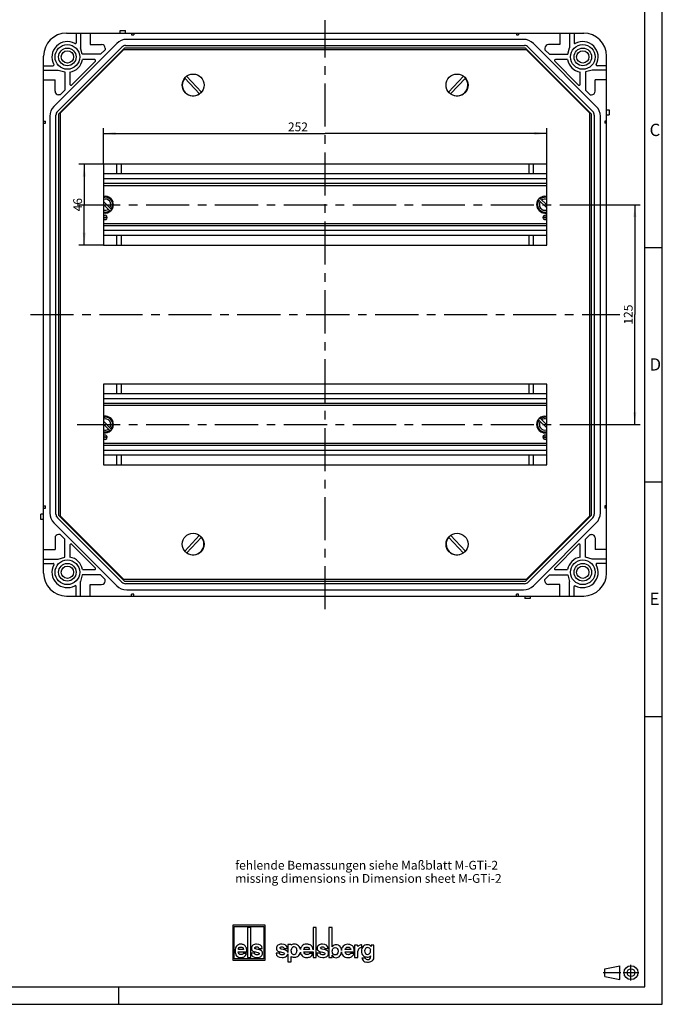
# Model space of a CAD drawing. Units: millimetres. Extents: x 0 to 594, y 0 to 420.
# Drawn here: x 411 to 594, y 0 to 280 of the extents above; entities that cross this region are included whole.
import ezdxf

# ---------------------------------------------------------------- set-up
doc = ezdxf.new("R2010")
doc.units = ezdxf.units.MM
doc.header["$LTSCALE"] = 32.67
doc.linetypes.add('CENTER', pattern=[0.6, 0.375, -0.075, 0.075, -0.075])
doc.layers.get('0').update_dxf_attribs({"linetype": 'CONTINUOUS'})
for name, color, linetype in [('BERUEHUNGSSCDXF_CONTINUOUS_LINE', 7, 'CONTINUOUS'), ('G4-003-01-HUDXF_CONTINUOUS_LINE', 7, 'CONTINUOUS'), ('G4-003-01-HUTSCH-35-15#DXF_AXIS', 7, 'CONTINUOUS'), ('KASTEN_GTK_2DXF_CONTINUOUS_LINE', 7, 'CONTINUOUS'), ('M-GTA-228_DXF_AXIS', 7, 'CONTINUOUS'), ('M-GTA-228_DXF_CONTINUOUS_LINE', 7, 'CONTINUOUS'), ('M-GTA-228_DXF_DIMENSION', 7, 'CONTINUOUS'), ('M-GTA-228_DXF_FORMAT', 7, 'CONTINUOUS'), ('M-GTA-228_DXF_TEXT', 7, 'CONTINUOUS'), ('SCHNELLVERSCDXF_CONTINUOUS_LINE', 7, 'CONTINUOUS'), ('SCHRAUBE_M5XDXF_CONTINUOUS_LINE', 7, 'CONTINUOUS'), ('TRAEGERRAHMEDXF_CONTINUOUS_LINE', 7, 'CONTINUOUS')]:
    doc.layers.add(name, color=color, linetype=linetype)
doc.styles.get("Standard").update_dxf_attribs({"font": 'txt', "width": 0.7})
doc.styles.add('TEXTSTYLE_2', font='txt', dxfattribs={"width": 0.785714})
doc.styles.add('TEXTSTYLE_3', font='txt', dxfattribs={"width": 0.833333})
doc.styles.add('TEXTSTYLE_4', font='txt', dxfattribs={"width": 0.904762})
doc.dimstyles.new('DIMSTYLE_1', dxfattribs={"dimtxt": 2.5, "dimasz": 3.5, "dimexe": 1.5, "dimexo": 0, "dimtad": 1, "dimdec": 3, "dimlfac": 2, "dimdsep": 46, "dimtxsty": 'STANDARD', "dimblk": '_FILLED', "dimblk1": '_FILLED', "dimblk2": '_FILLED', "dimcen": 0.09, "dimclrt": 5, "dimadec": 3, "dimazin": 2, "dimtp": 0.5, "dimtm": 0.5, "dimtfac": 1, "dimtdec": 3, "dimtofl": 0, "dimtmove": 0, "dimatfit": 3, "dimldrblk": '_FILLED', "dimfxl": 1, "dimtolj": 1, "dimarcsym": 0})
doc.dimstyles.new('DIMSTYLE_3', dxfattribs={"dimtxt": 2.5, "dimasz": 3.5, "dimexe": 1.5, "dimexo": 0, "dimtad": 1, "dimdec": 3, "dimlfac": 2, "dimdsep": 46, "dimtxsty": 'STANDARD', "dimblk": '_FILLED', "dimblk1": '_FILLED', "dimblk2": '_FILLED', "dimcen": 0.09, "dimclrt": 5, "dimadec": 3, "dimazin": 2, "dimtp": 0.3, "dimtm": 0.3, "dimtfac": 1, "dimtdec": 3, "dimtofl": 0, "dimtmove": 0, "dimatfit": 3, "dimldrblk": '_FILLED', "dimfxl": 1, "dimtolj": 1, "dimarcsym": 0})

# ---------------------------------------------------------------- blocks, each defined once
blk = doc.blocks.new('_FILLED')
at = {"color": 0, "linetype": 'BYBLOCK'}
blk.add_solid([(0, 0), (-1, 0.125), (-1, -0.125)], dxfattribs=at)
blk = doc.blocks.new('*D4')
at = {"layer": 'M-GTA-228_DXF_DIMENSION', "color": 2, "linetype": 'CONTINUOUS'}
for p, q in [((435.15, 238.82), (428.2, 238.82)), ((429.7, 238.82), (429.7, 227.32)), ((429.7, 215.82), (429.7, 227.32)), ((435.15, 215.82), (428.2, 215.82))]:
    blk.add_line(p, q, dxfattribs=at)
at = {"layer": 'M-GTA-228_DXF_DIMENSION', "color": 2, "linetype": 'CONTINUOUS', "xscale": 3.5, "yscale": 3.5, "zscale": 3.5}
for p, rotation in [((429.7, 238.82), 90), ((429.7, 215.82), 270)]:
    blk.add_blockref('_FILLED', p, dxfattribs=dict(at, rotation=rotation))
at = {"layer": 'M-GTA-228_DXF_DIMENSION', "color": 5, "linetype": 'CONTINUOUS', "insert": (426.58, 227.32), "char_height": 2.5, "width": 5.8929, "attachment_point": 2, "rotation": 90, "line_spacing_factor": 0.9}
blk.add_mtext('46', dxfattribs=at)
blk = doc.blocks.new('*D5')
at = {"layer": 'M-GTA-228_DXF_DIMENSION', "color": 2, "linetype": 'CONTINUOUS'}
for p, q in [((435.15, 238.82), (435.15, 249.06)), ((435.15, 247.56), (498.15, 247.56)), ((561.15, 247.56), (498.15, 247.56)), ((561.15, 238.82), (561.15, 249.06))]:
    blk.add_line(p, q, dxfattribs=at)
at = {"layer": 'M-GTA-228_DXF_DIMENSION', "color": 2, "linetype": 'CONTINUOUS', "xscale": 3.5, "yscale": 3.5, "zscale": 3.5, "rotation": 180}
blk.add_blockref('_FILLED', (435.15, 247.56), dxfattribs=at)
at = {"layer": 'M-GTA-228_DXF_DIMENSION', "color": 2, "linetype": 'CONTINUOUS', "xscale": 3.5, "yscale": 3.5, "zscale": 3.5}
blk.add_blockref('_FILLED', (561.15, 247.56), dxfattribs=at)
at = {"layer": 'M-GTA-228_DXF_DIMENSION', "color": 5, "linetype": 'CONTINUOUS', "insert": (490.44, 250.69), "char_height": 2.5, "width": 8.5714, "attachment_point": 2, "line_spacing_factor": 0.9}
blk.add_mtext('252', dxfattribs=at)
blk = doc.blocks.new('*D18')
at = {"layer": 'M-GTA-228_DXF_DIMENSION', "color": 2, "linetype": 'CONTINUOUS'}
for p, q in [((568.65, 227.32), (587.69, 227.32)), ((586.19, 227.32), (586.19, 196.07)), ((586.19, 164.82), (586.19, 196.07)), ((568.65, 164.82), (587.69, 164.82))]:
    blk.add_line(p, q, dxfattribs=at)
at = {"layer": 'M-GTA-228_DXF_DIMENSION', "color": 2, "linetype": 'CONTINUOUS', "xscale": 3.5, "yscale": 3.5, "zscale": 3.5}
for p, rotation in [((586.19, 227.32), 90), ((586.19, 164.82), 270)]:
    blk.add_blockref('_FILLED', p, dxfattribs=dict(at, rotation=rotation))
at = {"layer": 'M-GTA-228_DXF_DIMENSION', "color": 5, "linetype": 'CONTINUOUS', "insert": (583.07, 196.07), "char_height": 2.5, "width": 7.7679, "attachment_point": 2, "rotation": 90, "line_spacing_factor": 0.9}
blk.add_mtext('125', dxfattribs=at)
blk = doc.blocks.new('ANSICHTEN_NACH_DIN_BL12', base_point=(582.29, 9))
at = {"layer": 'M-GTA-228_DXF_CONTINUOUS_LINE', "color": 8, "linetype": 'CENTER'}
for p, q in [((585.1, 6.75), (585.1, 11.25)), ((577.23, 9.02), (582.23, 9.02)), ((582.85, 9), (587.35, 9))]:
    blk.add_line(p, q, dxfattribs=at)
at = {"layer": 'M-GTA-228_DXF_CONTINUOUS_LINE', "color": 2, "linetype": 'CONTINUOUS'}
for p, q in [((577.65, 10.12), (581.94, 10.97)), ((577.65, 7.87), (577.65, 10.12)), ((581.94, 7.03), (581.94, 10.97)), ((585.1, 9), (585.1, 9.02)), ((577.65, 7.87), (581.94, 7.03))]:
    blk.add_line(p, q, dxfattribs=at)
for radius in [1.97, 1.12]:
    blk.add_circle((585.1, 9), radius, dxfattribs=at)
blk = doc.blocks.new('ELS-SPELSBERG-LOGO_BL13', base_point=(491.98, 17.25))
at = {"layer": 'M-GTA-228_DXF_CONTINUOUS_LINE', "color": 5, "linetype": 'CONTINUOUS'}
for p, q in [((471.93, 22.5), (471.93, 12.5)), ((481.13, 22.5), (471.93, 22.5)), ((481.13, 12.5), (481.13, 22.5)), ((472.33, 12.9), (472.33, 22.1)), ((472.33, 22.1), (480.73, 22.1)), ((476.13, 21.81), (476.13, 13.31)), ((477, 21.81), (476.13, 21.81)), ((477, 13.31), (477, 21.81)), ((480.73, 22.1), (480.73, 12.9)), ((494.75, 21.81), (494.75, 15.47)), ((495.65, 21.81), (494.75, 21.81)), ((495.65, 13.34), (495.65, 21.81)), ((499.22, 21.84), (499.22, 13.35)), ((500.21, 21.84), (499.22, 21.84)), ((500.21, 16.29), (500.21, 21.84)), ((487.53, 16.98), (487.53, 14.74)), ((488.45, 16.98), (487.53, 16.98)), ((488.48, 16.79), (488.45, 16.98)), ((508.64, 16.06), (508.64, 16.81)), ((512.04, 16.84), (511.27, 16.84)), ((511.27, 16.84), (511.27, 16.39)), ((512.04, 13.35), (512.04, 16.84)), ((473.49, 14.94), (475.9, 14.94)), ((474.95, 15.6), (473.5, 15.6)), ((475.86, 14.42), (474.91, 14.42)), ((478.07, 14.55), (477.12, 14.55)), ((479.42, 15.51), (478.61, 15.7)), ((479.32, 15.88), (480.27, 15.88)), ((485.19, 14.55), (484.22, 14.55)), ((486.58, 15.51), (485.74, 15.7)), ((486.47, 15.88), (487.44, 15.88)), ((487.53, 14.33), (487.53, 12.12)), ((488.51, 15.1), (488.51, 15.49)), ((490.14, 15.43), (490.14, 15.21)), ((493.73, 15.6), (492.14, 15.6)), ((492.14, 14.95), (494.75, 14.95)), ((494.73, 14.43), (493.69, 14.43)), ((494.75, 14.95), (494.75, 13.34)), ((496.76, 14.55), (495.79, 14.55)), ((498.15, 15.51), (497.31, 15.69)), ((498.04, 15.88), (499.01, 15.88)), ((503.84, 14.92), (506.48, 14.92)), ((505.44, 15.57), (503.85, 15.57)), ((506.44, 14.4), (505.4, 14.4)), ((507.36, 16.77), (506.51, 16.77)), ((506.51, 16.77), (506.51, 13.34)), ((507.49, 16.4), (507.36, 16.77)), ((507.42, 14.7), (507.46, 15.12)), ((507.42, 13.34), (507.42, 14.7)), ((508.49, 16.08), (508.64, 16.06)), ((471.93, 12.5), (481.13, 12.5)), ((480.73, 12.9), (472.33, 12.9)), ((476.13, 13.31), (477, 13.31)), ((487.53, 12.12), (488.53, 12.12)), ((488.53, 12.12), (488.53, 13.6)), ((494.75, 13.34), (495.65, 13.34)), ((499.22, 13.35), (500.17, 13.35)), ((500.17, 13.35), (500.17, 13.95)), ((506.51, 13.34), (507.42, 13.34)), ((509.58, 13.08), (508.64, 13.08))]:
    blk.add_line(p, q, dxfattribs=at)
for centre, radius, start, end in [((508.46, 16.52), 0.345, 59.0327, 85.0304), ((478.83, 12.99), 2.59, 69.2758, 76.8543), ((485.98, 12.88), 2.7, 69.7119, 77.1464), ((489.35, 15.49), 0.832, 105.466, 180), ((489.65, 15.1), 1.14, 180, 207.1129), ((489.33, 14.93), 0.772, 207.1129, 343.6739), ((489.33, 15.55), 0.772, 31.7883, 105.466), ((489.13, 15.43), 1.01, 0, 31.7883), ((488.37, 15.21), 1.76, 343.6739, 360), ((489.2, 15.19), 1.97, 309.7463, 348.1343), ((489.2, 15.19), 1.97, 11.312, 46.3381), ((497.54, 12.87), 2.7, 69.7119, 77.1464), ((508.77, 14.97), 1.31, 148.1557, 173.6978), ((508.36, 15.27), 0.81, 100.4697, 150.7958), ((508.4, 15.03), 1.05, 85.4035, 100.4697), ((510.36, 15.16), 1, 136.017, 224.1104), ((510.25, 15.26), 0.86, 5.5735, 136.017), ((510.25, 15), 0.816, 221.6999, 329.3664), ((510.12, 15.16), 1, 325.2838, 10.5326), ((489.52, 15.05), 1.69, 262.2255, 297.774), ((490.06, 14.02), 0.527, 297.774, 318.4232), ((510.03, 13.6), 1.6, 236.3397, 262.5863), ((510.14, 13.32), 0.607, 202.8281, 268.9291), ((510.22, 15.08), 3.08, 262.5863, 287.7363), ((510.28, 20.72), 8.01, 268.9291, 271.0709), ((510.42, 13.32), 0.607, 271.0709, 324.7131), ((510.14, 13.51), 0.946, 324.7131, 3.2978), ((514.4, 13.76), 3.32, 179.9742, 183.2978), ((510.77, 13.35), 1.27, 287.7363, 360)]:
    blk.add_arc(centre, radius, start, end, dxfattribs=at)
for points in [[(474.23, 17.08), (473.68, 17.08), (473.26, 16.91), (472.97, 16.56)], [(475.09, 16.88), (474.84, 17.02), (474.56, 17.08), (474.23, 17.08)], [(475.67, 16.27), (475.53, 16.54), (475.33, 16.74), (475.09, 16.88)], [(478.69, 17.08), (478.24, 17.08), (477.89, 16.98), (477.63, 16.77)], [(480.27, 15.88), (480.21, 16.68), (479.69, 17.08), (478.69, 17.08)], [(485.83, 17.08), (485.37, 17.08), (485.01, 16.98), (484.74, 16.77)], [(487.44, 15.88), (487.38, 16.68), (486.85, 17.08), (485.83, 17.08)], [(488.8, 16.99), (488.7, 16.95), (488.59, 16.88), (488.48, 16.79)], [(489.37, 17.09), (489.15, 17.09), (488.96, 17.05), (488.8, 16.99)], [(490.56, 16.61), (490.26, 16.93), (489.87, 17.09), (489.37, 17.09)], [(492.95, 17.09), (492.34, 17.09), (491.88, 16.91), (491.57, 16.56)], [(493.88, 16.88), (493.61, 17.02), (493.3, 17.09), (492.95, 17.09)], [(494.53, 16.27), (494.37, 16.54), (494.15, 16.75), (493.88, 16.88)], [(497.4, 17.08), (496.94, 17.08), (496.58, 16.97), (496.31, 16.76)], [(499.01, 15.88), (498.95, 16.68), (498.42, 17.08), (497.4, 17.08)], [(501.29, 16.91), (501.07, 16.91), (500.87, 16.87), (500.69, 16.78)], [(502.42, 16.42), (502.15, 16.74), (501.77, 16.91), (501.29, 16.91)], [(504.65, 17.06), (504.05, 17.06), (503.59, 16.88), (503.27, 16.53)], [(505.59, 16.85), (505.32, 16.99), (505.01, 17.06), (504.65, 17.06)], [(506.23, 16.24), (506.07, 16.51), (505.86, 16.72), (505.59, 16.85)], [(508.32, 16.87), (508.01, 16.87), (507.73, 16.71), (507.49, 16.4)], [(508.49, 16.86), (508.42, 16.87), (508.36, 16.87), (508.32, 16.87)], [(510.13, 16.94), (509.66, 16.94), (509.27, 16.78), (508.96, 16.45)], [(510.74, 16.83), (510.56, 16.9), (510.35, 16.94), (510.13, 16.94)], [(511.27, 16.39), (511.1, 16.61), (510.93, 16.76), (510.74, 16.83)], [(472.97, 16.56), (472.69, 16.21), (472.55, 15.74), (472.55, 15.14)], [(472.55, 15.14), (472.55, 14.6), (472.7, 14.16), (473, 13.82)], [(474.29, 14.13), (473.8, 14.13), (473.53, 14.4), (473.49, 14.94)], [(473.5, 15.6), (473.57, 16.05), (473.82, 16.27), (474.25, 16.27)], [(474.25, 16.27), (474.67, 16.27), (474.91, 16.05), (474.95, 15.6)], [(474.6, 14.18), (474.52, 14.14), (474.42, 14.13), (474.29, 14.13)], [(474.91, 14.42), (474.79, 14.29), (474.69, 14.21), (474.6, 14.18)], [(475.15, 13.53), (475.41, 13.68), (475.65, 13.98), (475.86, 14.42)], [(475.9, 14.94), (475.89, 15.55), (475.82, 15.99), (475.67, 16.27)], [(477.12, 14.55), (477.17, 13.73), (477.74, 13.31), (478.81, 13.31)], [(477.63, 16.77), (477.37, 16.55), (477.24, 16.27), (477.24, 15.91)], [(477.24, 15.91), (477.24, 15.52), (477.38, 15.26), (477.65, 15.12)], [(477.65, 15.12), (477.9, 14.99), (478.24, 14.89), (478.66, 14.82)], [(478.34, 14.14), (478.19, 14.21), (478.1, 14.34), (478.07, 14.55)], [(478.19, 16.04), (478.19, 16.14), (478.23, 16.21), (478.33, 16.27)], [(478.32, 15.8), (478.23, 15.85), (478.19, 15.93), (478.19, 16.04)], [(478.61, 15.7), (478.49, 15.72), (478.4, 15.75), (478.32, 15.8)], [(478.33, 16.27), (478.43, 16.33), (478.55, 16.36), (478.69, 16.36)], [(478.83, 14.04), (478.65, 14.04), (478.49, 14.07), (478.34, 14.14)], [(478.66, 14.82), (478.91, 14.78), (479.11, 14.72), (479.25, 14.65)], [(478.69, 16.36), (479.05, 16.36), (479.26, 16.2), (479.32, 15.88)], [(479.25, 14.13), (479.14, 14.07), (479, 14.04), (478.83, 14.04)], [(479.25, 14.65), (479.37, 14.6), (479.43, 14.5), (479.43, 14.37)], [(479.43, 14.37), (479.43, 14.27), (479.37, 14.19), (479.25, 14.13)], [(480.27, 14.99), (480.18, 15.18), (480, 15.32), (479.75, 15.41)], [(479.98, 13.65), (480.24, 13.88), (480.37, 14.18), (480.37, 14.55)], [(480.37, 14.55), (480.37, 14.72), (480.34, 14.87), (480.27, 14.99)], [(484.22, 14.55), (484.28, 13.72), (484.85, 13.31), (485.95, 13.31)], [(484.74, 16.77), (484.48, 16.55), (484.34, 16.27), (484.34, 15.91)], [(484.34, 15.91), (484.34, 15.52), (484.48, 15.26), (484.76, 15.12)], [(484.76, 15.12), (485.02, 14.99), (485.37, 14.89), (485.8, 14.82)], [(485.47, 14.14), (485.31, 14.2), (485.22, 14.34), (485.19, 14.55)], [(485.31, 16.04), (485.31, 16.14), (485.36, 16.21), (485.46, 16.27)], [(485.45, 15.8), (485.36, 15.84), (485.31, 15.92), (485.31, 16.04)], [(485.74, 15.7), (485.62, 15.72), (485.53, 15.75), (485.45, 15.8)], [(485.46, 16.27), (485.56, 16.33), (485.68, 16.36), (485.83, 16.36)], [(485.97, 14.04), (485.79, 14.04), (485.62, 14.07), (485.47, 14.14)], [(485.8, 14.82), (486.06, 14.78), (486.26, 14.72), (486.4, 14.65)], [(485.83, 16.36), (486.2, 16.36), (486.41, 16.2), (486.47, 15.88)], [(486.4, 14.13), (486.29, 14.07), (486.14, 14.04), (485.97, 14.04)], [(486.4, 14.65), (486.52, 14.6), (486.58, 14.5), (486.58, 14.37)], [(486.58, 14.37), (486.58, 14.27), (486.52, 14.19), (486.4, 14.13)], [(487.45, 14.99), (487.35, 15.18), (487.17, 15.31), (486.91, 15.41)], [(487.15, 13.65), (487.36, 13.83), (487.49, 14.06), (487.53, 14.33)], [(487.53, 14.74), (487.52, 14.83), (487.49, 14.91), (487.45, 14.99)], [(491.12, 14.78), (491.18, 14.4), (491.34, 14.08), (491.6, 13.82)], [(491.57, 16.56), (491.33, 16.3), (491.19, 15.97), (491.13, 15.57)], [(492.14, 15.6), (492.22, 16.05), (492.5, 16.28), (492.96, 16.28)], [(493, 14.13), (492.47, 14.13), (492.18, 14.4), (492.14, 14.95)], [(492.96, 16.28), (493.43, 16.28), (493.68, 16.05), (493.73, 15.6)], [(493.35, 14.18), (493.26, 14.15), (493.15, 14.13), (493, 14.13)], [(493.69, 14.43), (493.56, 14.29), (493.44, 14.21), (493.35, 14.18)], [(493.96, 13.54), (494.24, 13.68), (494.5, 13.98), (494.73, 14.43)], [(494.75, 15.47), (494.71, 15.81), (494.64, 16.08), (494.53, 16.27)], [(495.79, 14.55), (495.84, 13.72), (496.42, 13.31), (497.52, 13.31)], [(496.31, 16.76), (496.04, 16.55), (495.91, 16.26), (495.91, 15.91)], [(495.91, 15.91), (495.91, 15.52), (496.05, 15.26), (496.33, 15.12)], [(496.33, 15.12), (496.59, 14.99), (496.93, 14.89), (497.37, 14.82)], [(497.04, 14.13), (496.88, 14.2), (496.79, 14.34), (496.76, 14.55)], [(496.88, 16.03), (496.88, 16.13), (496.93, 16.21), (497.03, 16.27)], [(497.01, 15.79), (496.92, 15.84), (496.88, 15.92), (496.88, 16.03)], [(497.31, 15.69), (497.19, 15.71), (497.09, 15.75), (497.01, 15.79)], [(497.03, 16.27), (497.12, 16.32), (497.25, 16.35), (497.4, 16.35)], [(497.53, 14.04), (497.36, 14.04), (497.19, 14.07), (497.04, 14.13)], [(497.37, 14.82), (497.62, 14.77), (497.83, 14.72), (497.97, 14.65)], [(497.4, 16.35), (497.77, 16.35), (497.98, 16.19), (498.04, 15.88)], [(497.97, 14.13), (497.85, 14.07), (497.71, 14.04), (497.53, 14.04)], [(497.97, 14.65), (498.09, 14.59), (498.15, 14.5), (498.15, 14.37)], [(498.15, 14.37), (498.15, 14.27), (498.09, 14.19), (497.97, 14.13)], [(499.02, 14.99), (498.91, 15.17), (498.74, 15.31), (498.48, 15.41)], [(498.71, 13.65), (498.98, 13.87), (499.12, 14.17), (499.12, 14.54)], [(499.12, 14.54), (499.12, 14.71), (499.08, 14.86), (499.02, 14.99)], [(500.2, 15.08), (500.2, 15.46), (500.3, 15.74), (500.52, 15.93)], [(500.6, 14.14), (500.33, 14.3), (500.2, 14.61), (500.2, 15.08)], [(500.69, 16.78), (500.51, 16.7), (500.35, 16.54), (500.21, 16.29)], [(500.52, 15.93), (500.66, 16.06), (500.83, 16.12), (501.04, 16.12)], [(501, 14.04), (500.85, 14.04), (500.71, 14.07), (500.6, 14.14)], [(501.83, 15.1), (501.83, 14.39), (501.56, 14.04), (501, 14.04)], [(501.04, 16.12), (501.28, 16.12), (501.47, 16.03), (501.62, 15.86)], [(501.62, 15.86), (501.76, 15.68), (501.83, 15.43), (501.83, 15.1)], [(502.38, 13.76), (502.64, 14.06), (502.78, 14.45), (502.81, 14.92)], [(502.81, 15.34), (502.78, 15.77), (502.65, 16.13), (502.42, 16.42)], [(503.27, 16.53), (503, 16.23), (502.85, 15.83), (502.81, 15.34)], [(502.81, 14.92), (502.85, 14.47), (503.01, 14.09), (503.31, 13.79)], [(504.71, 14.1), (504.17, 14.1), (503.88, 14.37), (503.84, 14.92)], [(503.85, 15.57), (503.93, 16.02), (504.2, 16.25), (504.67, 16.25)], [(504.67, 16.25), (505.13, 16.25), (505.39, 16.02), (505.44, 15.57)], [(505.06, 14.15), (504.97, 14.12), (504.85, 14.1), (504.71, 14.1)], [(505.4, 14.4), (505.26, 14.27), (505.15, 14.18), (505.06, 14.15)], [(505.66, 13.51), (505.95, 13.65), (506.2, 13.95), (506.44, 14.4)], [(506.48, 14.92), (506.47, 15.52), (506.39, 15.96), (506.23, 16.24)], [(508.96, 16.45), (508.65, 16.13), (508.5, 15.68), (508.5, 15.09)], [(508.5, 15.09), (508.5, 14.57), (508.65, 14.16), (508.96, 13.86)], [(473, 13.82), (473.31, 13.48), (473.72, 13.31), (474.25, 13.31)], [(474.25, 13.31), (474.59, 13.31), (474.9, 13.39), (475.15, 13.53)], [(478.81, 13.31), (479.33, 13.31), (479.72, 13.43), (479.98, 13.65)], [(485.95, 13.31), (486.48, 13.31), (486.88, 13.43), (487.15, 13.65)], [(488.53, 13.6), (488.63, 13.53), (488.72, 13.49), (488.8, 13.46)], [(488.8, 13.46), (488.95, 13.41), (489.12, 13.39), (489.29, 13.38)], [(491.6, 13.82), (491.93, 13.48), (492.39, 13.32), (492.97, 13.32)], [(492.97, 13.32), (493.34, 13.32), (493.67, 13.39), (493.96, 13.54)], [(497.52, 13.31), (498.05, 13.31), (498.45, 13.42), (498.71, 13.65)], [(500.17, 13.95), (500.34, 13.48), (500.7, 13.25), (501.26, 13.25)], [(501.26, 13.25), (501.72, 13.25), (502.1, 13.42), (502.38, 13.76)], [(503.31, 13.79), (503.64, 13.45), (504.09, 13.29), (504.67, 13.29)], [(504.67, 13.29), (505.05, 13.29), (505.38, 13.36), (505.66, 13.51)], [(508.64, 13.08), (508.69, 12.79), (508.79, 12.57), (508.93, 12.43)], [(508.93, 12.43), (508.99, 12.37), (509.06, 12.32), (509.14, 12.27)], [(508.96, 13.86), (509.26, 13.57), (509.65, 13.42), (510.13, 13.42)], [(510.13, 13.42), (510.5, 13.42), (510.81, 13.53), (511.08, 13.76)]]:
    blk.add_open_spline(points, degree=3, dxfattribs=at)

msp = doc.modelspace()

# ---------------------------------------------------------------- linework, layer by layer
at = {"layer": 'BERUEHUNGSSCDXF_CONTINUOUS_LINE', "color": 7, "linetype": 'CONTINUOUS'}
for p, q in [((440.90254, 271.32007), (422.90254, 253.32007)), ((555.40254, 271.32007), (440.90254, 271.32007)), ((573.40254, 253.32007), (555.40254, 271.32007)), ((422.90254, 253.32007), (422.90254, 138.82007)), ((573.40254, 138.82007), (573.40254, 253.32007)), ((435.15254, 238.82007), (435.15254, 215.82007)), ((561.15254, 238.82007), (435.15254, 238.82007)), ((561.15254, 215.82007), (561.15254, 238.82007)), ((435.15254, 215.82007), (561.15254, 215.82007)), ((435.15254, 176.32007), (435.15254, 153.32007)), ((561.15254, 176.32007), (435.15254, 176.32007)), ((561.15254, 153.32007), (561.15254, 176.32007)), ((435.15254, 153.32007), (561.15254, 153.32007)), ((422.90254, 138.82007), (440.90254, 120.82007)), ((555.40254, 120.82007), (573.40254, 138.82007)), ((440.90254, 120.82007), (555.40254, 120.82007))]:
    msp.add_line(p, q, dxfattribs=at)
at = {"layer": 'G4-003-01-HUDXF_CONTINUOUS_LINE', "color": 7, "linetype": 'CONTINUOUS'}
for p, q in [((561.15254, 236.07007), (435.15254, 236.07007)), ((561.15254, 233.32007), (435.15254, 233.32007)), ((561.15254, 221.32007), (435.15254, 221.32007)), ((561.15254, 218.57007), (435.15254, 218.57007)), ((561.15254, 173.57007), (435.15254, 173.57007)), ((561.15254, 170.82007), (435.15254, 170.82007)), ((561.15254, 158.82007), (435.15254, 158.82007)), ((561.15254, 156.07007), (435.15254, 156.07007))]:
    msp.add_line(p, q, dxfattribs=at)
at = {"layer": 'G4-003-01-HUDXF_CONTINUOUS_LINE', "color": 9, "linetype": 'CONTINUOUS'}
for p, q in [((561.15254, 234.67007), (435.15254, 234.67007)), ((561.15254, 232.72007), (435.15254, 232.72007)), ((561.15254, 221.92007), (435.15254, 221.92007)), ((561.15254, 219.97007), (435.15254, 219.97007)), ((561.15254, 172.17007), (435.15254, 172.17007)), ((561.15254, 170.22007), (435.15254, 170.22007)), ((561.15254, 159.42007), (435.15254, 159.42007)), ((561.15254, 157.47007), (435.15254, 157.47007))]:
    msp.add_line(p, q, dxfattribs=at)
for centre in [(435.65254, 223.69507), (560.65254, 223.69507), (435.65254, 161.19507), (560.65254, 161.19507)]:
    msp.add_circle(centre, 0.17678, dxfattribs=at)
at = {"layer": 'G4-003-01-HUDXF_CONTINUOUS_LINE', "color": 7, "linetype": 'CONTINUOUS'}
for centre, start, end in [((435.65254, 223.69507), 213.4651353, 146.5348647), ((560.65254, 223.69507), 33.4651353, 326.5348647), ((435.65254, 161.19507), 213.4651353, 146.5348647), ((560.65254, 161.19507), 33.4651353, 326.5348647)]:
    msp.add_arc(centre, 0.6, start, end, dxfattribs=at)
at = {"layer": 'G4-003-01-HUTSCH-35-15#DXF_AXIS', "color": 7, "linetype": 'CENTER'}
for p, q in [((427.65254, 227.32007), (568.65254, 227.32007)), ((427.65254, 164.82007), (568.65254, 164.82007))]:
    msp.add_line(p, q, dxfattribs=at)
at = {"layer": 'KASTEN_GTK_2DXF_CONTINUOUS_LINE', "color": 7, "linetype": 'CONTINUOUS'}
for p, q in [((424.65254, 276.07007), (571.65254, 276.07007)), ((427.40254, 276.07007), (427.40254, 273.36088)), ((428.65254, 276.07007), (428.65254, 271.9361)), ((431.40254, 276.07007), (431.40254, 272.82007)), ((439.90254, 276.07007), (439.90254, 276.82007)), ((439.90254, 276.82007), (441.40254, 276.82007)), ((441.40254, 276.07007), (441.40254, 276.82007)), ((554.53122, 274.32007), (441.77386, 274.32007)), ((443.15254, 276.07007), (443.15254, 275.57007)), ((443.15254, 275.57007), (443.75254, 275.57007)), ((443.75254, 276.07007), (443.75254, 275.57007)), ((552.55254, 276.07007), (552.55254, 275.57007)), ((552.55254, 275.57007), (553.15254, 275.57007)), ((553.15254, 276.07007), (553.15254, 275.57007)), ((564.90254, 276.07007), (564.90254, 272.82007)), ((567.65254, 276.07007), (567.65254, 271.9361)), ((568.90254, 276.07007), (568.90254, 273.36088)), ((438.94543, 273.1485), (421.07411, 255.27718)), ((422.09188, 253.82007), (440.40254, 272.13073)), ((441.15254, 271.82007), (422.40254, 253.07007)), ((429.15254, 270.07007), (428.65254, 271.9361)), ((431.40254, 272.82007), (434.65254, 272.82007)), ((435.65254, 271.82007), (435.65254, 271.37007)), ((555.15254, 271.82007), (441.15254, 271.82007)), ((441.4632, 272.57007), (554.84188, 272.57007)), ((573.90254, 253.07007), (555.15254, 271.82007)), ((555.90254, 272.13073), (574.2132, 253.82007)), ((575.23097, 255.27718), (557.35965, 273.1485)), ((560.65254, 271.82007), (560.65254, 271.37007)), ((564.90254, 272.82007), (561.65254, 272.82007)), ((567.15254, 270.07007), (567.65254, 271.9361)), ((418.15254, 122.57007), (418.15254, 269.57007)), ((434.35254, 270.07007), (429.15254, 270.07007)), ((435.65254, 271.37007), (434.35254, 270.07007)), ((560.65254, 271.37007), (561.95254, 270.07007)), ((561.95254, 270.07007), (567.15254, 270.07007)), ((578.15254, 122.57007), (578.15254, 269.57007)), ((418.15254, 266.82007), (420.86173, 266.82007)), ((426.07932, 261.34304), (432.87957, 268.14329)), ((432.70279, 268.57007), (429.21059, 268.57007)), ((436.65254, 267.07007), (436.40254, 267.07007)), ((559.90254, 267.07007), (559.65254, 267.07007)), ((563.42551, 268.14329), (570.22576, 261.34304)), ((567.09449, 268.57007), (563.60229, 268.57007)), ((578.15254, 266.82007), (575.44335, 266.82007)), ((418.15254, 265.57007), (422.28651, 265.57007)), ((422.28651, 265.57007), (424.15254, 265.07007)), ((424.15254, 265.07007), (424.15254, 259.87007)), ((425.65254, 265.01202), (425.65254, 261.51982)), ((570.65254, 261.51982), (570.65254, 265.01202)), ((574.01856, 265.57007), (572.15254, 265.07007)), ((572.15254, 265.07007), (572.15254, 259.87007)), ((578.15254, 265.57007), (574.01856, 265.57007)), ((418.15254, 262.82007), (421.40254, 262.82007)), ((421.40254, 259.57007), (421.40254, 262.82007)), ((578.15254, 262.82007), (574.90254, 262.82007)), ((574.90254, 259.57007), (574.90254, 262.82007)), ((422.85254, 258.57007), (422.40254, 258.57007)), ((424.15254, 259.87007), (422.85254, 258.57007)), ((427.15254, 257.82007), (427.15254, 257.57007)), ((569.15254, 257.57007), (569.15254, 257.82007)), ((572.15254, 259.87007), (573.45254, 258.57007)), ((573.45254, 258.57007), (573.90254, 258.57007)), ((419.90254, 252.44875), (419.90254, 139.69139)), ((421.65254, 139.38073), (421.65254, 252.75941)), ((422.40254, 253.07007), (422.40254, 139.07007)), ((573.90254, 139.07007), (573.90254, 253.07007)), ((574.65254, 252.75941), (574.65254, 139.38073)), ((576.40254, 139.69139), (576.40254, 252.44875)), ((578.15254, 254.32007), (578.90254, 254.32007)), ((578.15254, 252.82007), (578.90254, 252.82007)), ((578.90254, 254.32007), (578.90254, 252.82007)), ((418.15254, 251.07007), (418.65254, 251.07007)), ((418.15254, 250.47007), (418.65254, 250.47007)), ((418.65254, 250.47007), (418.65254, 251.07007)), ((578.15254, 251.07007), (577.65254, 251.07007)), ((577.65254, 251.07007), (577.65254, 250.47007)), ((578.15254, 250.47007), (577.65254, 250.47007)), ((418.15254, 141.67007), (418.65254, 141.67007)), ((418.15254, 141.07007), (418.65254, 141.07007)), ((418.65254, 141.07007), (418.65254, 141.67007)), ((578.15254, 141.67007), (577.65254, 141.67007)), ((577.65254, 141.67007), (577.65254, 141.07007)), ((578.15254, 141.07007), (577.65254, 141.07007)), ((417.40254, 137.82007), (417.40254, 139.32007)), ((418.15254, 139.32007), (417.40254, 139.32007)), ((418.15254, 137.82007), (417.40254, 137.82007)), ((440.40254, 120.00941), (422.09188, 138.32007)), ((422.40254, 139.07007), (441.15254, 120.32007)), ((555.15254, 120.32007), (573.90254, 139.07007)), ((574.2132, 138.32007), (555.90254, 120.00941)), ((421.07411, 136.86296), (438.94543, 118.99164)), ((427.15254, 134.57007), (427.15254, 134.32007)), ((557.35965, 118.99164), (575.23097, 136.86296)), ((569.15254, 134.32007), (569.15254, 134.57007)), ((421.40254, 132.57007), (421.40254, 129.32007)), ((422.85254, 133.57007), (422.40254, 133.57007)), ((424.15254, 132.27007), (422.85254, 133.57007)), ((424.15254, 127.07007), (424.15254, 132.27007)), ((572.15254, 132.27007), (573.45254, 133.57007)), ((572.15254, 127.07007), (572.15254, 132.27007)), ((573.45254, 133.57007), (573.90254, 133.57007)), ((574.90254, 132.57007), (574.90254, 129.32007)), ((418.15254, 129.32007), (421.40254, 129.32007)), ((425.65254, 130.62032), (425.65254, 127.12812)), ((432.87957, 123.99685), (426.07932, 130.7971)), ((570.22576, 130.7971), (563.42551, 123.99685)), ((570.65254, 127.12812), (570.65254, 130.62032)), ((578.15254, 129.32007), (574.90254, 129.32007)), ((418.15254, 126.57007), (422.28651, 126.57007)), ((422.28651, 126.57007), (424.15254, 127.07007)), ((574.01856, 126.57007), (572.15254, 127.07007)), ((578.15254, 126.57007), (574.01856, 126.57007)), ((418.15254, 125.32007), (420.86173, 125.32007)), ((429.21059, 123.57007), (432.70279, 123.57007)), ((436.40254, 125.07007), (436.65254, 125.07007)), ((559.65254, 125.07007), (559.90254, 125.07007)), ((563.60229, 123.57007), (567.09449, 123.57007)), ((578.15254, 125.32007), (575.44335, 125.32007)), ((429.15254, 122.07007), (428.65254, 120.20405)), ((434.35254, 122.07007), (429.15254, 122.07007)), ((435.65254, 120.77007), (434.35254, 122.07007)), ((435.65254, 120.32007), (435.65254, 120.77007)), ((560.65254, 120.77007), (561.95254, 122.07007)), ((560.65254, 120.32007), (560.65254, 120.77007)), ((561.95254, 122.07007), (567.15254, 122.07007)), ((567.15254, 122.07007), (567.65254, 120.20405)), ((427.40254, 116.07007), (427.40254, 118.77926)), ((428.65254, 116.07007), (428.65254, 120.20405)), ((431.40254, 119.32007), (434.65254, 119.32007)), ((431.40254, 116.07007), (431.40254, 119.32007)), ((441.15254, 120.32007), (555.15254, 120.32007)), ((554.84188, 119.57007), (441.4632, 119.57007)), ((441.77386, 117.82007), (554.53122, 117.82007)), ((564.90254, 119.32007), (561.65254, 119.32007)), ((564.90254, 116.07007), (564.90254, 119.32007)), ((567.65254, 116.07007), (567.65254, 120.20405)), ((568.90254, 116.07007), (568.90254, 118.77926)), ((424.65254, 116.07007), (571.65254, 116.07007)), ((443.75254, 116.57007), (443.15254, 116.57007)), ((443.15254, 116.07007), (443.15254, 116.57007)), ((443.75254, 116.07007), (443.75254, 116.57007)), ((553.15254, 116.57007), (552.55254, 116.57007)), ((552.55254, 116.07007), (552.55254, 116.57007)), ((553.15254, 116.07007), (553.15254, 116.57007)), ((554.90254, 116.07007), (554.90254, 115.32007)), ((556.40254, 115.32007), (554.90254, 115.32007)), ((556.40254, 116.07007), (556.40254, 115.32007))]:
    msp.add_line(p, q, dxfattribs=at)
for centre, radius in [((424.90254, 269.32007), 3.5), ((424.90254, 269.32007), 2.5), ((571.40254, 269.32007), 3.5), ((571.40254, 269.32007), 2.5), ((424.90254, 269.32007), 1.75), ((571.40254, 269.32007), 1.75), ((424.90254, 122.82007), 3.5), ((571.40254, 122.82007), 3.5), ((424.90254, 122.82007), 2.5), ((424.90254, 122.82007), 1.75), ((571.40254, 122.82007), 2.5), ((571.40254, 122.82007), 1.75)]:
    msp.add_circle(centre, radius, dxfattribs=at)
for centre, radius, start, end in [((424.65254, 269.57007), 6.5, 90, 180), ((441.77386, 270.32007), 4, 90, 135), ((554.53122, 270.32007), 4, 45, 90), ((571.65254, 269.57007), 6.5, 0, 90), ((424.90254, 269.32007), 4.375, 60.8900911, 209.1099089), ((427.15254, 273.36088), 0.25, 240.8900911, 360), ((434.65254, 271.82007), 1, 0, 90), ((441.4632, 271.07007), 1.5, 90, 135), ((554.84188, 271.07007), 1.5, 45, 90), ((561.65254, 271.82007), 1, 90, 180), ((569.15254, 273.36088), 0.25, 180, 299.1099089), ((571.40254, 269.32007), 4.375, 330.8900911, 119.1099089), ((420.86173, 267.07007), 0.25, 270, 29.1099089), ((424.90254, 269.32007), 4.37284, 279.8758045, 350.1241955), ((432.70279, 268.32007), 0.25, 315, 90), ((563.60229, 268.32007), 0.25, 90, 225), ((571.40254, 269.32007), 4.37284, 189.8758045, 260.1241955), ((575.44335, 267.07007), 0.25, 150.8900911, 270), ((425.90254, 261.51982), 0.25, 180, 315), ((570.40254, 261.51982), 0.25, 225, 360), ((422.40254, 259.57007), 1, 180, 270), ((573.90254, 259.57007), 1, 270, 360), ((423.90254, 252.44875), 4, 135, 180), ((572.40254, 252.44875), 4, 0, 45), ((423.15254, 252.75941), 1.5, 135, 180), ((573.15254, 252.75941), 1.5, 0, 45), ((423.90254, 139.69139), 4, 180, 225), ((423.15254, 139.38073), 1.5, 180, 225), ((573.15254, 139.38073), 1.5, 315, 360), ((572.40254, 139.69139), 4, 315, 360), ((422.40254, 132.57007), 1, 90, 180), ((573.90254, 132.57007), 1, 0, 90), ((425.90254, 130.62032), 0.25, 45, 180), ((570.40254, 130.62032), 0.25, 0, 135), ((424.90254, 122.82007), 4.37284, 9.8758045, 80.1241955), ((571.40254, 122.82007), 4.37284, 99.8758045, 170.1241955), ((424.90254, 122.82007), 4.375, 150.8900911, 299.1099089), ((420.86173, 125.07007), 0.25, 330.8900911, 90), ((432.70279, 123.82007), 0.25, 270, 45), ((563.60229, 123.82007), 0.25, 135, 270), ((571.40254, 122.82007), 4.375, 240.8900911, 29.1099089), ((575.44335, 125.07007), 0.25, 90, 209.1099089), ((424.65254, 122.57007), 6.5, 180, 270), ((571.65254, 122.57007), 6.5, 270, 360), ((427.15254, 118.77926), 0.25, 0, 119.1099089), ((434.65254, 120.32007), 1, 270, 360), ((441.77386, 121.82007), 4, 225, 270), ((441.4632, 121.07007), 1.5, 225, 270), ((554.53122, 121.82007), 4, 270, 315), ((554.84188, 121.07007), 1.5, 270, 315), ((561.65254, 120.32007), 1, 180, 270), ((569.15254, 118.77926), 0.25, 60.8900911, 180)]:
    msp.add_arc(centre, radius, start, end, dxfattribs=at)
at = {"layer": 'M-GTA-228_DXF_AXIS', "color": 7, "linetype": 'CENTER'}
for p, q in [((498.15254, 112.32007), (498.15254, 279.82007)), ((414.40254, 196.07007), (581.90254, 196.07007))]:
    msp.add_line(p, q, dxfattribs=at)
at = {"layer": 'M-GTA-228_DXF_FORMAT', "color": 2, "linetype": 'CONTINUOUS'}
for p, q in [((594, 0), (594, 420)), ((589.00023, 215.17526), (594.00023, 215.17526)), ((589.00023, 148.50527), (594.00023, 148.50527)), ((589.00023, 81.83527), (594.00023, 81.83527)), ((439.40073, 4.99999), (439.40073, -0.00001)), ((0, 0), (594, 0))]:
    msp.add_line(p, q, dxfattribs=at)
at = {"layer": 'M-GTA-228_DXF_FORMAT', "color": 7, "linetype": 'CONTINUOUS'}
for p, q in [((589, 5), (589, 415)), ((5, 5), (589, 5))]:
    msp.add_line(p, q, dxfattribs=at)
at = {"layer": 'SCHNELLVERSCDXF_CONTINUOUS_LINE', "color": 7, "linetype": 'CONTINUOUS'}
for p, q in [((458.26244, 263.33329), (462.49413, 258.79536)), ((463.04264, 259.30686), (458.81095, 263.84479)), ((537.49413, 263.84479), (533.26244, 259.30686)), ((533.81095, 258.79536), (538.04264, 263.33329)), ((462.49413, 133.34479), (458.26244, 128.80686)), ((458.81095, 128.29536), (463.04264, 132.83329)), ((533.26244, 132.83329), (537.49413, 128.29536)), ((538.04264, 128.80686), (533.81095, 133.34479))]:
    msp.add_line(p, q, dxfattribs=at)
for centre in [(460.65254, 261.32007), (535.65254, 261.32007), (460.65254, 130.82007), (535.65254, 130.82007)]:
    msp.add_circle(centre, 3.125, dxfattribs=at)
at = {"layer": 'SCHNELLVERSCDXF_CONTINUOUS_LINE', "color": 9, "linetype": 'CONTINUOUS'}
for centre, start, end in [((460.65254, 261.32007), 140.0047264, 305.9952736), ((535.65254, 261.32007), 234.0047264, 39.9952736), ((460.65254, 130.82007), 234.0047264, 39.9952736), ((535.65254, 130.82007), 140.0047264, 305.9952736)]:
    msp.add_arc(centre, 3.075, start, end, dxfattribs=at)
at = {"layer": 'SCHRAUBE_M5XDXF_CONTINUOUS_LINE', "color": 7, "linetype": 'CONTINUOUS'}
for p, q in [((435.15254, 229.35117), (436.20704, 229.63372)), ((436.32915, 229.601), (437.93347, 227.99669)), ((559.01551, 229.0465), (561.15254, 229.61912)), ((435.15254, 228.24434), (437.44973, 225.94714)), ((435.15254, 227.39581), (437.02547, 225.52288)), ((437.37897, 225.68304), (437.96619, 227.87457)), ((558.92611, 228.9571), (558.33889, 226.76557)), ((558.85534, 228.693), (561.15254, 226.39581)), ((559.27961, 229.11727), (561.15254, 227.24434)), ((435.15254, 225.02103), (437.28957, 225.59364)), ((558.37161, 226.64346), (559.97592, 225.03914)), ((560.09804, 225.00642), (561.15254, 225.28898)), ((435.15254, 166.85117), (436.20704, 167.13372)), ((435.15254, 165.74434), (437.44973, 163.44714)), ((436.32915, 167.101), (437.93347, 165.49669)), ((437.37897, 163.18304), (437.96619, 165.37457)), ((558.92611, 166.4571), (558.33889, 164.26557)), ((558.85534, 166.193), (561.15254, 163.89581)), ((559.01551, 166.5465), (561.15254, 167.11912)), ((559.27961, 166.61727), (561.15254, 164.74434)), ((435.15254, 164.89581), (437.02547, 163.02288)), ((435.15254, 162.52103), (437.28957, 163.09364)), ((558.37161, 164.14346), (559.97592, 162.53914)), ((560.09804, 162.50642), (561.15254, 162.78898))]:
    msp.add_line(p, q, dxfattribs=at)
for centre, radius, start, end in [((435.65254, 227.32007), 2.37917, 76.5224672, 102.1359719), ((435.65254, 227.32007), 2.37917, 16.5224672, 73.4775328), ((560.65254, 227.32007), 2.37917, 77.8652547, 133.4775328), ((435.65254, 227.32007), 1.6, 325.8069229, 108.2216412), ((435.65254, 227.32007), 2.37917, 316.5224672, 13.4775328), ((560.65254, 227.32007), 2.37917, 136.5224672, 193.4775328), ((560.65254, 227.32007), 2.34375, 131.837963, 138.162037), ((560.65254, 227.32007), 1.6, 145.8069229, 288.2216412), ((560.65254, 227.32007), 1.6, 71.7751737, 124.1930771), ((435.65254, 227.32007), 1.6, 251.7751737, 304.1930771), ((435.65254, 227.32007), 2.37917, 257.8652547, 313.4775328), ((435.65254, 227.32007), 2.34375, 311.837963, 318.162037), ((560.65254, 227.32007), 2.37917, 196.5224672, 253.4775328), ((560.65254, 227.32007), 2.37917, 256.5224672, 282.1359719), ((435.65254, 164.82007), 1.6, 325.8069229, 108.2216412), ((435.65254, 164.82007), 2.37917, 76.5224672, 102.1359719), ((435.65254, 164.82007), 2.37917, 16.5224672, 73.4775328), ((435.65254, 164.82007), 2.37917, 316.5224672, 13.4775328), ((560.65254, 164.82007), 2.37917, 136.5224672, 193.4775328), ((560.65254, 164.82007), 2.34375, 131.837963, 138.162037), ((560.65254, 164.82007), 2.37917, 77.8652547, 133.4775328), ((560.65254, 164.82007), 1.6, 145.8069229, 288.2216412), ((560.65254, 164.82007), 1.6, 71.7751737, 124.1930771), ((435.65254, 164.82007), 1.6, 251.7751737, 304.1930771), ((435.65254, 164.82007), 2.37917, 257.8652547, 313.4775328), ((435.65254, 164.82007), 2.34375, 311.837963, 318.162037), ((560.65254, 164.82007), 2.37917, 196.5224672, 253.4775328), ((560.65254, 164.82007), 2.37917, 256.5224672, 282.1359719)]:
    msp.add_arc(centre, radius, start, end, dxfattribs=at)
at = {"layer": 'SCHRAUBE_M5XDXF_CONTINUOUS_LINE', "color": 9, "linetype": 'CONTINUOUS'}
for centre, radius, start, end in [((435.65254, 227.32007), 2.26146, 67.3686167, 82.6313833), ((560.65254, 227.32007), 2.26146, 77.219466, 82.6313833), ((435.65254, 227.32007), 2.11198, 53.0251157, 96.9748843), ((435.65254, 227.32007), 2.11198, 353.0251157, 36.9748843), ((435.65254, 227.32007), 2.26146, 7.3686167, 22.6313833), ((560.65254, 227.32007), 2.26146, 187.3686167, 202.6313833), ((560.65254, 227.32007), 2.11198, 173.0251157, 216.9748843), ((560.65254, 227.32007), 2.11198, 143.1663028, 156.9748843), ((560.65254, 227.32007), 2.11198, 113.0251157, 126.8336972), ((560.65254, 227.32007), 2.11198, 76.2995201, 96.9748843), ((435.65254, 227.32007), 2.26146, 257.219466, 262.6313833), ((435.65254, 227.32007), 2.11198, 256.2995201, 276.9748843), ((435.65254, 227.32007), 2.11198, 293.0251157, 306.8336972), ((435.65254, 227.32007), 2.11198, 323.1663028, 336.9748843), ((560.65254, 227.32007), 2.11198, 233.0251157, 276.9748843), ((560.65254, 227.32007), 2.26146, 247.3686167, 262.6313833), ((435.65254, 164.82007), 2.11198, 53.0251157, 96.9748843), ((435.65254, 164.82007), 2.26146, 67.3686167, 82.6313833), ((435.65254, 164.82007), 2.11198, 353.0251157, 36.9748843), ((435.65254, 164.82007), 2.26146, 7.3686167, 22.6313833), ((560.65254, 164.82007), 2.11198, 143.1663028, 156.9748843), ((560.65254, 164.82007), 2.11198, 113.0251157, 126.8336972), ((560.65254, 164.82007), 2.11198, 76.2995201, 96.9748843), ((560.65254, 164.82007), 2.26146, 77.219466, 82.6313833), ((435.65254, 164.82007), 2.26146, 257.219466, 262.6313833), ((435.65254, 164.82007), 2.11198, 256.2995201, 276.9748843), ((435.65254, 164.82007), 2.11198, 293.0251157, 306.8336972), ((435.65254, 164.82007), 2.11198, 323.1663028, 336.9748843), ((560.65254, 164.82007), 2.26146, 187.3686167, 202.6313833), ((560.65254, 164.82007), 2.11198, 173.0251157, 216.9748843), ((560.65254, 164.82007), 2.11198, 233.0251157, 276.9748843), ((560.65254, 164.82007), 2.26146, 247.3686167, 262.6313833)]:
    msp.add_arc(centre, radius, start, end, dxfattribs=at)
at = {"layer": 'TRAEGERRAHMEDXF_CONTINUOUS_LINE', "color": 9, "linetype": 'CONTINUOUS'}
for p, q in [((438.90254, 238.82007), (438.90254, 236.07007)), ((557.40254, 236.07007), (557.40254, 238.82007)), ((438.90254, 218.57007), (438.90254, 215.82007)), ((557.40254, 215.82007), (557.40254, 218.57007)), ((438.90254, 176.32007), (438.90254, 173.57007)), ((557.40254, 173.57007), (557.40254, 176.32007)), ((438.90254, 156.07007), (438.90254, 153.32007)), ((557.40254, 153.32007), (557.40254, 156.07007))]:
    msp.add_line(p, q, dxfattribs=at)
at = {"layer": 'TRAEGERRAHMEDXF_CONTINUOUS_LINE', "color": 7, "linetype": 'CONTINUOUS'}
for p, q in [((440.15254, 238.82007), (440.15254, 236.07007)), ((556.15254, 236.07007), (556.15254, 238.82007)), ((440.15254, 218.57007), (440.15254, 215.82007)), ((556.15254, 215.82007), (556.15254, 218.57007)), ((440.15254, 176.32007), (440.15254, 173.57007)), ((556.15254, 173.57007), (556.15254, 176.32007)), ((440.15254, 156.07007), (440.15254, 153.32007)), ((556.15254, 153.32007), (556.15254, 156.07007))]:
    msp.add_line(p, q, dxfattribs=at)

# ---------------------------------------------------------------- block references
at = {"layer": 'M-GTA-228_DXF_CONTINUOUS_LINE', "color": 5, "linetype": 'CONTINUOUS'}
msp.add_blockref('ELS-SPELSBERG-LOGO_BL13', (491.98437, 17.25193), dxfattribs=at)
at = {"layer": 'M-GTA-228_DXF_CONTINUOUS_LINE', "color": 2, "linetype": 'CONTINUOUS'}
msp.add_blockref('ANSICHTEN_NACH_DIN_BL12', (582.28845, 8.99997), dxfattribs=at)

# ---------------------------------------------------------------- texts
at = {"layer": 'M-GTA-228_DXF_FORMAT', "color": 5, "linetype": 'CONTINUOUS', "char_height": 3.493164, "attachment_point": 1, "line_spacing_factor": 0.9}
for s, insert, width, style in [('\\Q0.000018724;C', (590.38024, 250.32843), 4.366455, 'TEXTSTYLE_4'), ('\\Q0.000018724;D', (590.38024, 183.65843), 4.7407226, 'TEXTSTYLE_3'), ('\\Q0.000018724;E', (590.38024, 116.98843), 3.7426757, 'TEXTSTYLE_2')]:
    msp.add_mtext(s, dxfattribs=dict(at, insert=insert, width=width, style=style))
at = {"layer": 'M-GTA-228_DXF_TEXT', "color": 5, "linetype": 'CONTINUOUS', "insert": (472.62032, 40.78844), "char_height": 2.5, "width": 120.3571429, "attachment_point": 1, "line_spacing_factor": 0.9}
msp.add_mtext('fehlende Bemassungen siehe Maßblatt M-GTi-2\\Pmissing dimensions in Dimension sheet M-GTi-2', dxfattribs=at)

# ---------------------------------------------------------------- dimensions: what is measured, and where the dimension line sits
at = {"layer": 'M-GTA-228_DXF_DIMENSION', "color": 2, "linetype": 'CONTINUOUS'}
for base, p1, p2, angle, dimstyle, picture, middle in [((435.15254, 247.5618), (561.15254, 238.82007), (435.15254, 238.82007), 180, 'DIMSTYLE_1', '*D5', (490.08297, 247.5618)), ((429.70147, 215.82007), (435.15254, 238.82007), (435.15254, 215.82007), 270, 'DIMSTYLE_3', '*D4', (429.70147, 226.96293)), ((586.19401, 164.82007), (568.65254, 227.32007), (568.65254, 164.82007), 270, 'DIMSTYLE_1', '*D18', (586.19401, 195.71292))]:
    dim = msp.add_linear_dim(base=base, p1=p1, p2=p2, angle=angle, dimstyle=dimstyle, dxfattribs=at)
    dim.commit()
    dim.dimension.update_dxf_attribs({"geometry": picture, "text_midpoint": middle, "dimtype": 160})

doc.saveas('drawing.dxf')
